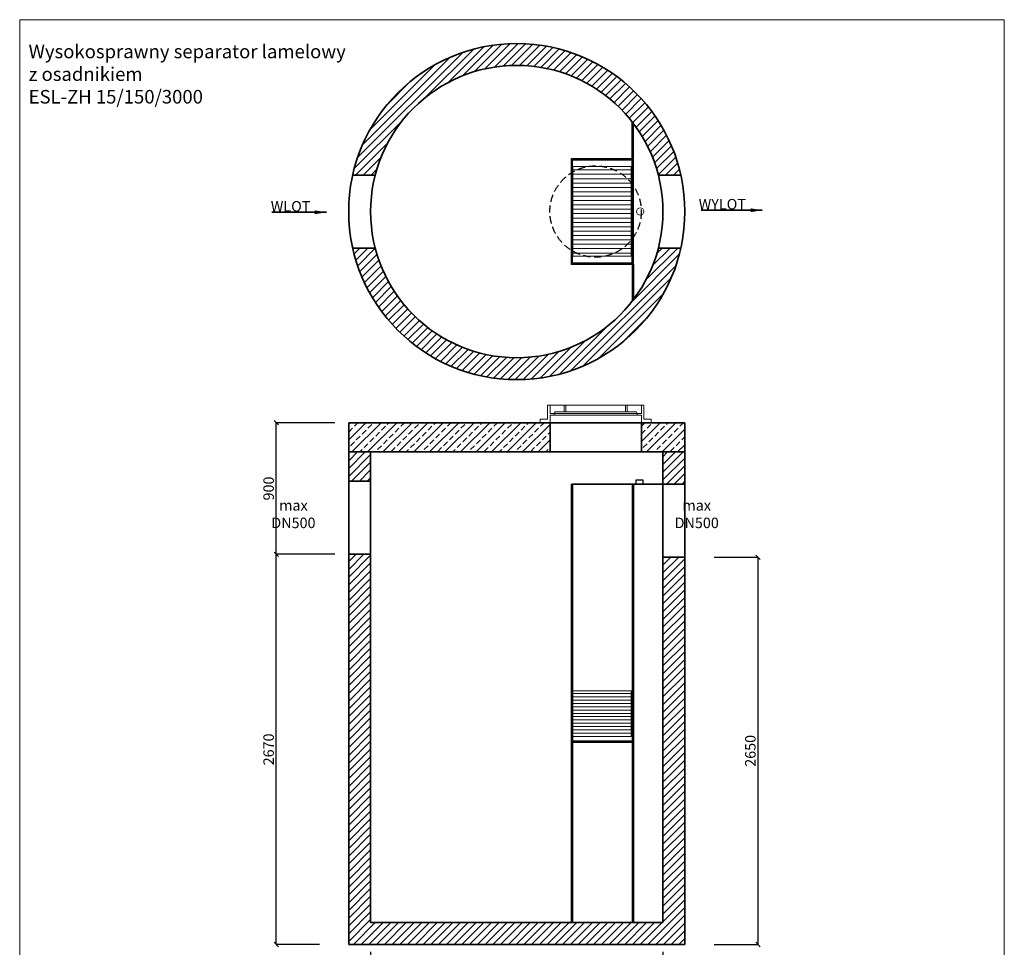
# Model space of a CAD drawing. Units: millimetres. Extents: x 289841 to 297112, y -79340 to -69813.
# Drawn here: x 289841 to 296577, y -76160 to -69813 of the extents above; entities that cross this region are included whole.
import ezdxf

# ---------------------------------------------------------------- set-up
doc = ezdxf.new("R2010")
doc.units = ezdxf.units.MM
doc.header["$MEASUREMENT"] = 0
doc.linetypes.add('HIDDEN', pattern=[0.375, 0.25, -0.125])
doc.layers.get('0').update_dxf_attribs({"lineweight": 5})
doc.layers.add('BETON', color=7, linetype='Continuous')
for name, color, linetype, lineweight in [('Korpus', 7, 'Continuous', 35), ('Przegrody', 7, 'Continuous', 30), ('Technologia', 7, 'Continuous', 13), ('Wlot-wylot', 7, 'Continuous', 5), ('Wyposażenie', 7, 'Continuous', 30)]:
    doc.layers.add(name, color=color, linetype=linetype, lineweight=lineweight)
doc.styles.get("Standard").update_dxf_attribs({"font": 'arial.ttf'})
doc.dimstyles.new('ISO-25', dxfattribs={"dimtxt": 30, "dimasz": 30, "dimexe": 0, "dimexo": 200, "dimgap": 6.25, "dimtad": 1, "dimtxsty": 'Standard', "dimblk": 'OBLIQUE', "dimcen": 25, "dimadec": 0, "dimazin": 0, "dimtfac": 1, "dimtmove": 0, "dimatfit": 3, "dimfxl": 0, "dimarcsym": 0})

# ---------------------------------------------------------------- blocks, each defined once
blk = doc.blocks.new('_Oblique')
at = {"color": 0, "linetype": 'ByBlock', "lineweight": -2}
blk.add_line((-0.5, -0.5), (0.5, 0.5), dxfattribs=at)
blk = doc.blocks.new('*D607')
at = {"color": 0, "lineweight": -2}
for p, q in [((292241.4, -76190.9), (292241.4, -76342.4)), ((294241.4, -76190.9), (294241.4, -76342.4)), ((292241.4, -76342.4), (294241.4, -76342.4))]:
    blk.add_line(p, q, dxfattribs=at)
at = {"color": 0, "lineweight": -2, "xscale": 30, "yscale": 30, "zscale": 30, "rotation": 180}
blk.add_blockref('_Oblique', (292241.4, -76342.4), dxfattribs=at)
at = {"color": 0, "lineweight": -2, "xscale": 30, "yscale": 30, "zscale": 30}
blk.add_blockref('_Oblique', (294241.4, -76342.4), dxfattribs=at)
at = {"color": 0, "insert": (293240.1, -76299.4), "char_height": 72, "attachment_point": 5}
blk.add_mtext('2000', dxfattribs=at)
blk = doc.blocks.new('*D608')
at = {"color": 0, "lineweight": -2}
for p, q in [((291595.9, -76140.9), (291596.3, -73470.9)), ((291891.7, -73470.9), (291596.3, -73470.9)), ((291891.4, -76140.9), (291595.9, -76140.9))]:
    blk.add_line(p, q, dxfattribs=at)
at = {"color": 0, "lineweight": -2, "xscale": 30, "yscale": 30, "zscale": 30}
for p, rotation in [((291596.3, -73470.9), 89.99311914455839), ((291595.9, -76140.9), 269.9931191445584)]:
    blk.add_blockref('_Oblique', p, dxfattribs=dict(at, rotation=rotation))
at = {"color": 0, "insert": (291553.1, -74805.9), "char_height": 72, "attachment_point": 5, "rotation": 89.99312}
blk.add_mtext('2670', dxfattribs=at)
blk = doc.blocks.new('*D609')
at = {"color": 0, "lineweight": -2}
for p, q in [((291997.1, -72570.9), (291596.3, -72570.9)), ((291596.3, -73470.9), (291596.3, -72570.9)), ((291997.1, -73470.9), (291596.3, -73470.9))]:
    blk.add_line(p, q, dxfattribs=at)
at = {"color": 0, "lineweight": -2, "xscale": 30, "yscale": 30, "zscale": 30}
for p, rotation in [((291596.3, -72570.9), 89.99999999999629), ((291596.3, -73470.9), 269.9999999999963)]:
    blk.add_blockref('_Oblique', p, dxfattribs=dict(at, rotation=rotation))
at = {"color": 0, "insert": (291553.2, -73020.9), "char_height": 72, "attachment_point": 5, "rotation": 90}
blk.add_mtext('900', dxfattribs=at)
blk = doc.blocks.new('*D610')
at = {"color": 0, "lineweight": -2}
for p, q in [((294591.4, -73490.9), (294891.8, -73490.9)), ((294891.8, -76140.9), (294891.8, -73490.9)), ((294591.4, -76140.9), (294891.8, -76140.9))]:
    blk.add_line(p, q, dxfattribs=at)
at = {"color": 0, "lineweight": -2, "xscale": 30, "yscale": 30, "zscale": 30}
for p, rotation in [((294891.8, -73490.9), 90), ((294891.8, -76140.9), 270)]:
    blk.add_blockref('_Oblique', p, dxfattribs=dict(at, rotation=rotation))
at = {"color": 0, "insert": (294848.8, -74815.9), "char_height": 72, "attachment_point": 5, "rotation": 90}
blk.add_mtext('2650', dxfattribs=at)

msp = doc.modelspace()

# ---------------------------------------------------------------- hatches: boundary and pattern name
at = {"lineweight": 9}
h = msp.add_hatch(dxfattribs=at)
h.set_pattern_fill('ANSI31', color=256, scale=300, style=0)
h.set_pattern_definition([(45, (150823.994, -54470.21), (-26.516504, 26.516504), [])])
h.paths.add_polyline_path([(292287.451, -70825.863), (292131.21, -70825.863, 0.01119592), (292118.893, -70875.863), (292273.145, -70875.863, -0.01300383)])
h.paths.add_polyline_path([(292273.145, -71375.863), (292118.893, -71375.863, 0.01119592), (292131.21, -71425.863), (292287.451, -71425.863, -0.01300383)])
h.paths.add_polyline_path([(294363.888, -71375.863), (294209.636, -71375.863, -0.01300383), (294195.33, -71425.863), (294351.571, -71425.863, 0.01119592)])
h.paths.add_polyline_path([(294351.571, -70825.863), (294195.33, -70825.863, -0.01300383), (294209.636, -70875.863), (294363.888, -70875.863, 0.01119592)])
h.paths.add_polyline_path([(294195.33, -70825.863), (294351.571, -70825.863, 0.76564149), (292131.21, -70825.863), (292287.451, -70825.863, -0.73379939)])
h.paths.add_polyline_path([(292287.451, -71425.863), (292131.21, -71425.863, 0.76564149), (294351.571, -71425.863), (294195.33, -71425.863, -0.73379939)])
h = msp.add_hatch(dxfattribs=at)
h.set_pattern_fill('ANSI33', color=256, scale=300, style=0)
h.set_pattern_definition([(45, (150823.994, -66098.9), (-53.03301, 53.03301), []), (45, (150877.03, -66098.9), (-53.03301, 53.03301), [37.5, -18.75])])
h.paths.add_polyline_path([(294391.39, -72570.924), (294093.89, -72570.924), (294093.89, -72770.701), (294391.39, -72770.924)])
h.paths.add_polyline_path([(293468.89, -72570.924), (292596.39, -72570.924), (292091.39, -72570.924), (292091.39, -72770.924), (293468.89, -72771.053)])
h = msp.add_hatch(dxfattribs=at)
h.set_pattern_fill('ANSI31', color=256, scale=300, style=0)
h.set_pattern_definition([(45, (150823.994, -54363.86), (-26.516504, 26.516504), [])])
h.paths.add_polyline_path([(292241.39, -72970.924), (292241.39, -72770.924), (292091.39, -72770.924), (292091.711, -72970.924)])
h.paths.add_polyline_path([(294391.39, -72990.924), (294391.39, -72770.924), (294241.39, -72770.924), (294241.39, -72990.924)])
h.paths.add_polyline_path([(294391.39, -76140.924), (294391.39, -73490.924), (294241.39, -73490.924), (294241.39, -75990.924), (292241.39, -75990.924), (292241.39, -73470.924), (292091.711, -73470.924), (292091.39, -76140.924)])

# ---------------------------------------------------------------- linework, layer by layer
msp.add_lwpolyline([(289840.789, -79339.702), (296576.749, -79339.702), (296576.749, -69813.13), (289840.789, -69813.13)], close=True)
msp.add_circle((294086.042, -71125.863), 24.936)
at = {"layer": 'BETON', "linetype": 'HIDDEN', "ltscale": 200}
msp.add_circle((293780.596, -71125.863), 312.5, dxfattribs=at)
at = {"layer": 'Korpus'}
for p, q in [((292118.893, -70875.863), (292273.145, -70875.863)), ((294209.636, -70875.863), (294363.888, -70875.863)), ((292273.145, -71375.863), (292118.893, -71375.863)), ((294363.888, -71375.863), (294209.636, -71375.863)), ((292091.39, -72570.924), (294391.39, -72570.924)), ((292091.39, -74334.563), (292091.39, -72570.924)), ((293468.89, -72570.924), (293468.89, -72771.053)), ((294093.89, -72570.924), (294093.89, -72770.701)), ((294093.89, -72571.053), (294093.89, -72770.701)), ((294391.39, -76140.924), (294391.39, -72570.924)), ((292091.39, -72770.924), (294391.39, -72770.924)), ((292091.39, -72770.924), (292241.39, -72770.924)), ((292091.711, -72970.924), (292091.39, -72770.924)), ((292091.39, -72770.924), (292241.39, -72770.924)), ((292091.711, -72970.924), (292091.39, -72770.924)), ((292241.39, -75990.924), (292241.39, -72770.924)), ((292241.39, -72770.924), (292241.39, -72970.924)), ((292241.39, -72770.924), (292241.39, -72970.924)), ((294241.39, -72770.924), (294241.39, -75990.924)), ((294241.39, -72770.924), (294391.39, -72770.924)), ((294241.39, -72990.924), (294241.39, -72770.924)), ((294391.39, -72770.924), (294391.39, -72990.924)), ((292241.39, -72970.924), (292091.711, -72970.924)), ((292241.39, -72970.924), (292091.711, -72970.924)), ((292091.711, -72970.924), (292241.39, -72970.924)), ((292091.711, -73470.924), (292091.711, -72970.924)), ((292241.39, -72970.924), (292241.39, -73470.924)), ((293615.018, -72990.924), (293615.018, -75990.924)), ((293615.018, -72990.924), (294241.39, -72990.924)), ((293622.998, -72990.924), (293622.998, -75990.924)), ((294039.936, -72990.924), (294039.936, -75990.924)), ((294391.39, -72990.924), (294241.39, -72990.924)), ((292091.39, -73270.924), (292091.39, -73520.924)), ((292091.711, -73470.924), (292091.39, -76140.924)), ((292091.711, -73470.924), (292241.39, -73470.924)), ((292241.39, -73470.924), (292091.711, -73470.924)), ((294241.39, -73490.924), (294391.39, -73490.924)), ((292091.39, -74320.924), (292091.39, -76140.924)), ((294241.39, -75990.924), (292241.39, -75990.924)), ((292091.39, -76140.924), (294391.39, -76140.924))]:
    msp.add_line(p, q, dxfattribs=at)
at = {"layer": 'Korpus', "flags": 128}
for points in [[(293401.31, -72570.701), (293468.89, -72571.053)], [(293468.89, -72571.053), (294093.89, -72571.053)], [(294161.471, -72571.053), (294093.89, -72571.053)], [(292091.711, -72970.924), (292241.39, -72970.924)], [(294241.39, -72990.924), (294391.39, -72990.924)], [(292091.711, -73470.924), (292241.39, -73470.924)], [(294241.39, -73490.924), (294391.39, -73490.924)]]:
    msp.add_lwpolyline(points, dxfattribs=at)
at = {"layer": 'Korpus'}
for radius in [1150, 1000]:
    msp.add_circle((293241.39, -71125.863), radius, dxfattribs=at)
at = {"layer": 'Przegrody'}
for p, q in [((294031.956, -70763.785), (294031.956, -70513.485)), ((294039.936, -70763.785), (294039.936, -70527.388)), ((293615.018, -71487.94), (293615.018, -70763.785)), ((293615.018, -70763.785), (294039.936, -70763.785)), ((293622.998, -71479.961), (293622.998, -70771.765)), ((293622.998, -70771.765), (294031.956, -70771.765)), ((294031.956, -71479.961), (294031.956, -70771.765)), ((294039.936, -71487.94), (294039.936, -70763.785)), ((294039.936, -71487.94), (293615.018, -71487.94)), ((294031.956, -71479.961), (293622.998, -71479.961)), ((294031.956, -71487.94), (294031.956, -71738.241)), ((294039.936, -71487.94), (294039.936, -71727.797)), ((294031.956, -74750.059), (293622.998, -74750.059)), ((294031.956, -74757.619), (293622.998, -74757.619))]:
    msp.add_line(p, q, dxfattribs=at)
msp.add_lwpolyline([(294055.94, -72990.924), (294105.813, -72990.924), (294105.813, -72963.782), (294055.94, -72963.782)], close=True, dxfattribs=at)
at = {"layer": 'Technologia'}
for p, q in [((293625.99, -70818.587), (293625.99, -71432.025)), ((293625.99, -70818.587), (294024.974, -70818.587)), ((293625.99, -70841.03), (294024.974, -70841.03)), ((294024.973, -70818.587), (294024.973, -71432.025)), ((293625.99, -70870.954), (294024.974, -70870.954)), ((293625.99, -70900.878), (294024.974, -70900.878)), ((293625.99, -70930.801), (294024.974, -70930.801)), ((293625.991, -70960.725), (294024.974, -70960.725)), ((293625.991, -70990.649), (294024.974, -70990.649)), ((293625.99, -71050.497), (294024.974, -71050.497)), ((293625.991, -71020.573), (294024.974, -71020.573)), ((293625.99, -71080.42), (294024.974, -71080.42)), ((293625.99, -71110.344), (294024.974, -71110.344)), ((293625.99, -71140.268), (294024.974, -71140.268)), ((293625.99, -71170.192), (294024.974, -71170.192)), ((293625.99, -71200.115), (294024.974, -71200.115)), ((293625.99, -71230.039), (294024.974, -71230.039)), ((293625.99, -71259.963), (294024.974, -71259.963)), ((293625.99, -71289.887), (294024.974, -71289.887)), ((293625.99, -71319.811), (294024.974, -71319.811)), ((293625.99, -71349.734), (294024.974, -71349.734)), ((293625.99, -71379.658), (294024.974, -71379.658)), ((293625.99, -71409.582), (294024.974, -71409.582)), ((294024.974, -71432.025), (293625.99, -71432.025)), ((293625.99, -74404.201), (293625.99, -74717.93)), ((293625.99, -74404.201), (294024.974, -74404.201)), ((294024.974, -74423.101), (293625.99, -74423.101)), ((293757.358, -74423.101), (294024.974, -74423.101)), ((294024.974, -74717.93), (294024.974, -74404.201)), ((294024.974, -74445.78), (293625.99, -74445.78)), ((294024.974, -74468.459), (293625.99, -74468.459)), ((294024.974, -74491.138), (293625.99, -74491.138)), ((293757.358, -74445.78), (294024.974, -74445.78)), ((293757.358, -74468.459), (294024.974, -74468.459)), ((293757.358, -74491.138), (294024.974, -74491.138)), ((294024.974, -74513.818), (293625.99, -74513.818)), ((294024.974, -74536.497), (293625.99, -74536.497)), ((294024.974, -74559.176), (293625.99, -74559.176)), ((293757.358, -74513.818), (294024.974, -74513.818)), ((293757.358, -74536.497), (294024.974, -74536.497)), ((293757.358, -74559.176), (294024.974, -74559.176)), ((294024.974, -74581.855), (293625.99, -74581.855)), ((294024.974, -74604.534), (293625.99, -74604.534)), ((294024.974, -74627.213), (293625.99, -74627.213)), ((293757.358, -74581.855), (294024.974, -74581.855)), ((293757.358, -74604.534), (294024.974, -74604.534)), ((293757.358, -74627.213), (294024.974, -74627.213)), ((294024.974, -74649.893), (293625.99, -74649.893)), ((294024.974, -74672.572), (293625.99, -74672.572)), ((294024.974, -74695.251), (293625.99, -74695.251)), ((293757.358, -74649.893), (294024.974, -74649.893)), ((293757.358, -74672.572), (294024.974, -74672.572)), ((293757.358, -74695.251), (294024.974, -74695.251)), ((294024.974, -74717.93), (293625.99, -74717.93))]:
    msp.add_line(p, q, dxfattribs=at)
at = {"layer": 'Wyposażenie'}
for p, q in [((294039.936, -71125.863), (294039.936, -70523.928)), ((294031.956, -72990.924), (294031.956, -75990.924))]:
    msp.add_line(p, q, dxfattribs=at)
at = {"layer": 'Wyposażenie', "lineweight": 9}
for p, q in [((293468.89, -72451.053), (293468.89, -72507.66)), ((293566.433, -72495.987), (293566.433, -72451.053)), ((293566.433, -72451.053), (293576.976, -72451.053)), ((293576.976, -72495.987), (293576.976, -72451.053)), ((293985.805, -72495.987), (293985.805, -72451.053)), ((293985.805, -72451.053), (293996.348, -72451.053)), ((293996.348, -72495.987), (293996.348, -72451.053)), ((294064.819, -72507.66), (293468.89, -72507.66)), ((293497.962, -72507.66), (293468.89, -72507.66)), ((293468.89, -72517.914), (294064.819, -72517.914)), ((293468.89, -72517.914), (293497.962, -72517.914)), ((293468.89, -72517.914), (293468.89, -72571.053)), ((293497.962, -72517.914), (293497.962, -72507.66)), ((293566.433, -72495.987), (293576.976, -72495.987)), ((293985.805, -72495.987), (293996.348, -72495.987)), ((294064.819, -72507.66), (294093.89, -72507.66)), ((294064.819, -72517.914), (294064.819, -72507.66)), ((294093.89, -72517.914), (294064.819, -72517.914))]:
    msp.add_line(p, q, dxfattribs=at)
at = {"layer": 'Wyposażenie', "lineweight": 9, "flags": 128}
for points in [[(293468.89, -72571.053), (293401.31, -72571.053), (293401.31, -72546.208), (293451.065, -72546.208), (293451.065, -72451.053)], [(293468.89, -72451.053), (293451.065, -72451.053)], [(293468.89, -72451.053), (293985.805, -72451.053)], [(293468.89, -72451.053), (293566.433, -72451.053)], [(293996.348, -72451.053), (294093.89, -72451.053)], [(294093.89, -72451.053), (294093.89, -72507.66)], [(294093.89, -72571.053), (294161.471, -72571.053), (294161.471, -72546.208), (294111.716, -72546.208), (294111.716, -72451.053)], [(294093.89, -72451.053), (294111.716, -72451.053)], [(293497.962, -72507.66), (293503.109, -72495.987), (293566.433, -72495.987)], [(293756.39, -72495.987), (293503.109, -72495.987)], [(293503.109, -72495.987), (293756.39, -72495.987)], [(293756.39, -72495.987), (293985.805, -72495.987)], [(293985.805, -72495.987), (293756.39, -72495.987)], [(294064.819, -72507.66), (294059.671, -72495.987), (293996.348, -72495.987)], [(294093.89, -72517.914), (294093.89, -72571.053)]]:
    msp.add_lwpolyline(points, dxfattribs=at)

# ---------------------------------------------------------------- texts
for s, insert, char_height, attachment_point in [('{Wysokosprawny separator lamelowy\\Pz osadnikiem\\PESL-ZH 15/150/3000}', (289901.886, -69984.202), 92.91857, 1), ('{\\pxqc;max \\PDN500}', (291866.113, -73195.989), 72, 6), ('{\\pxqc;max \\PDN500}', (294625.064, -73195.989), 72, 6)]:
    msp.add_mtext(s, dxfattribs=dict(insert=insert, char_height=char_height, attachment_point=attachment_point))
at = {"char_height": 72, "attachment_point": 1, "line_spacing_factor": 1.092094}
for s, insert in [('{WLOT}', (291558.44, -71054.026)), ('{WYLOT}', (294485.845, -71039.477))]:
    msp.add_mtext(s, dxfattribs=dict(at, insert=insert))

# ---------------------------------------------------------------- dimensions: what is measured, and where the dimension line sits
for p1, p2, distance, picture, middle in [((292197.051, -73470.924), (292197.051, -72570.924), 600.796, '*D609', (291553.25, -73020.924)), ((292091.39, -76140.924), (292091.711, -73470.924), 495.455, '*D608', (291553.089, -74805.859)), ((294391.39, -76140.924), (294391.39, -73490.924), -500.423, '*D610', (294848.807, -74815.924))]:
    dim = msp.add_aligned_dim(p1=p1, p2=p2, distance=distance, dimstyle='ISO-25', override={"dimtxt": 72})
    dim.commit()
    dim.dimension.update_dxf_attribs({"geometry": picture, "text_midpoint": middle})
dim = msp.add_linear_dim(base=(294241.39, -76342.379), p1=(292241.39, -75990.924), p2=(294241.39, -75990.924), dimstyle='ISO-25', override={"dimtxt": 72})
dim.commit()
dim.dimension.update_dxf_attribs({"geometry": '*D607', "text_midpoint": (293240.07, -76342.379), "dimtype": 160})

# ---------------------------------------------------------------- leaders
at = {"layer": 'Wlot-wylot', "lineweight": 25}
for points in [[(291939.395, -71130.787), (291566.33, -71130.787), (291939.395, -71130.787)], [(294920.932, -71116.917), (294502.122, -71116.917), (294920.932, -71116.917)]]:
    msp.add_leader(points, dimstyle='ISO-25', override={"dimasz": 80, "dimgap": 6.25, "dimtad": 0}, dxfattribs=at)

doc.saveas('drawing.dxf')
